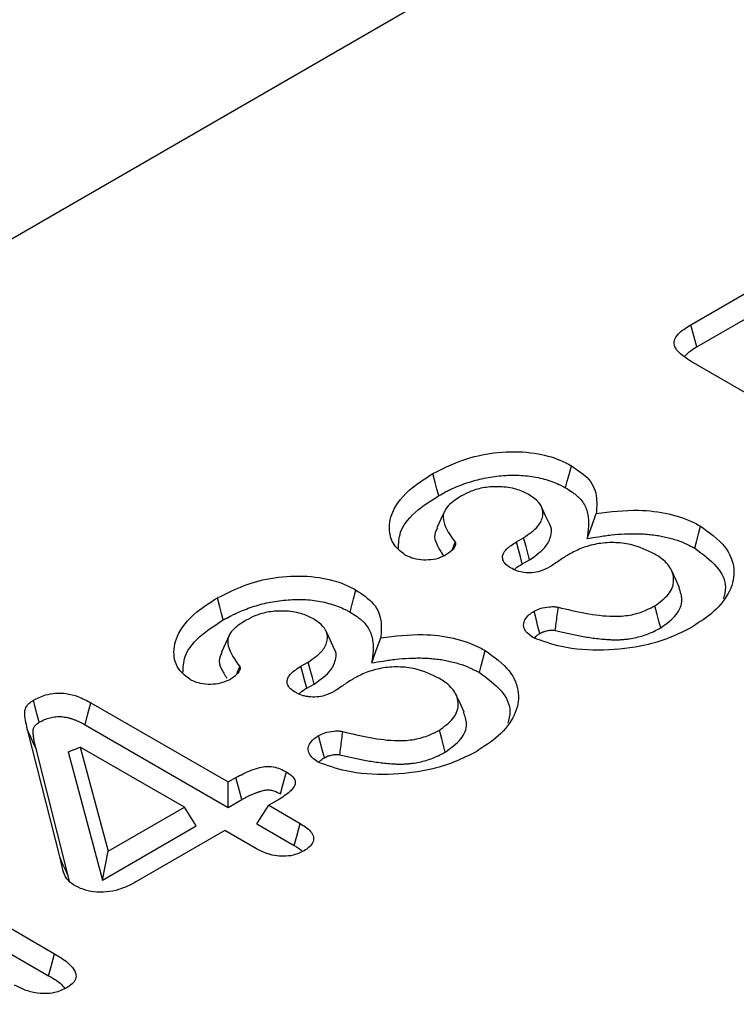
# Model space of a CAD drawing. Extents: x 93918 to 116369, y 889 to 8090.
# Drawn here: x 113617 to 113663, y 4523 to 4587 of the extents above; entities that cross this region are included whole.
import ezdxf

# ---------------------------------------------------------------- set-up
doc = ezdxf.new("R2010")
doc.units = 0
for name, color, linetype in [('BEMASS', 3, 'CONTINUOUS'), ('SCHRAFF', 6, 'CONTINUOUS'), ('SICHTBAR', 7, 'CONTINUOUS')]:
    doc.layers.add(name, color=color, linetype=linetype)

msp = doc.modelspace()

# ---------------------------------------------------------------- hatches: boundary and pattern name
at = {"layer": 'BEMASS'}
h = msp.add_hatch(dxfattribs=at)
h.set_pattern_fill('GRASS', color=256, scale=4, angle=45, style=0)
h.set_pattern_definition([(135, (109088.06, 1316.084), (-101.5999, 7e-15), [19.05, -124.634]), (90, (109088.06, 1316.08), (-101.6, 2e-14), [19.05, -82.55]), (180, (109088.06, 1316.08), (-2e-14, -101.6), [19.05, -82.55])])
h.paths.add_polyline_path([(110950.233, 5345.332), (110945.036, 5348.683), (112211.88, 6080.017), (114219.418, 4921.09), (113163.005, 4311.201), (112870.772, 4332.445), (112714.915, 4362.436), (112679.772, 4344.036)])
at = {"layer": 'SCHRAFF'}
h = msp.add_hatch(dxfattribs=at)
h.set_pattern_fill('AR-CONC', color=256, scale=0.5, angle=45, style=0)
h.set_pattern_definition([(95, (110404.41, -1238.335), (70.0473, 58.7767), [9.525, -104.775]), (40, (110404.41, -1238.335), (-80.0089, 55.0885), [7.62, -83.82]), (145.451, (110410.25, -1233.44), (-9.9611, 113.8651), [8.095, -89.045]), (91.1842, (110386.45, -1220.37), (110.7051, 80.9767), [14.2875, -157.1625]), (141.6356, (110395.67, -1213.63), (-3.543, 171.4132), [12.1425, -133.5675]), (36.184, (110386.45, -1220.37), (-3.5428, 171.4132), [11.43, -125.73]), (66, (110399.92, -1215.884), (89.7603, 17.44763), [9.525, -104.775]), (11, (110399.92, -1215.88), (-43.27, 86.9706), [7.62, -83.82]), (116.4514, (110407.4, -1214.43), (46.49, 104.4182), [8.095, -89.045]), (82.5, (110404.41, -1238.335), (-28.80273, 30.98671), [0, -82.804, 0, -85.09, 0, -84.1375]), (52.5, (110404.41, -1238.335), (-11.79486, 59.0435), [0, -48.514, 0, -80.899, 0, -32.0675]), (12.5, (110384.383, -1258.36), (49.96393, 45.9131), [0, -31.75, 0, -99.06, 0, -131.445]), (2.5, (110375.403, -1267.34), (43.38195, 61.3612), [0, -41.275, 0, -65.786, 0, -93.345])])
h.paths.add_polyline_path([(112818.221, 3213.486), (112818.221, 3113.486), (116116.062, 5005.976), (116116.062, 5105.976)])
edge = h.paths.add_edge_path()
edge.add_line((112816.995, 3242.781), (112818.221, 3213.486))
h = msp.add_hatch(dxfattribs=at)
h.set_pattern_fill('ANSI31', color=256, scale=10, angle=15, style=0)
h.set_pattern_definition([(60, (110404.41, 761.665), (-27.4963, 15.875), [])])
edge = h.paths.add_edge_path()
edge.add_line((113085.076, 4068.343), (113085.076, 3976.28))
edge.add_line((113085.076, 3976.28), (113180.322, 4031.264))
edge.add_line((113180.322, 4031.264), (113305.874, 4053.75))
edge.add_line((113305.874, 4053.75), (113950.949, 4426.144))
edge.add_line((113950.949, 4426.144), (113950.949, 4576.126))
edge.add_line((113950.949, 4576.126), (113111.052, 4091.263))
edge.add_line((113111.052, 4091.263), (113088.908, 4075.521))
edge.add_arc((113094.602, 4067.869), 9.538, 126.65769, 177.15597)

# ---------------------------------------------------------------- linework, layer by layer
at = {"layer": 'SICHTBAR'}
for p, q in [((113786.433, 4671.099), (113163.005, 4311.201)), ((113659.721, 4567.208), (113665.106, 4570.316)), ((113660.105, 4565.793), (113665.482, 4568.897)), ((113672.276, 4557.601), (113659.748, 4564.834)), ((113648.498, 4553.231), (113648.965, 4553.501)), ((113644.379, 4552.746), (113644.565, 4553.21)), ((113648.88, 4551.815), (113649.351, 4552.087)), ((113634.644, 4545.234), (113635.111, 4545.503)), ((113630.525, 4544.749), (113630.711, 4545.212)), ((113635.026, 4543.817), (113635.497, 4544.089)), ((113621.132, 4542.889), (113629.97, 4537.787)), ((113620.759, 4541.467), (113629.97, 4536.15)), ((113619.15, 4532.903), (113617.077, 4541.082)), ((113619.68, 4531.746), (113617.606, 4539.926)), ((113619.666, 4539.723), (113620.445, 4540.036)), ((113619.666, 4539.723), (113621.881, 4531.48)), ((113620.445, 4540.036), (113622.248, 4533.329)), ((113627.156, 4536.162), (113620.445, 4540.036)), ((113629.97, 4537.787), (113630.46, 4538.07)), ((113629.97, 4536.15), (113629.97, 4537.787)), ((113629.97, 4536.15), (113630.834, 4536.649)), ((113633.264, 4536.689), (113632.568, 4536.287)), ((113622.248, 4533.329), (113627.156, 4536.162)), ((113627.912, 4534.962), (113627.156, 4536.162)), ((113631.811, 4535.087), (113632.568, 4536.287)), ((113632.568, 4536.287), (113634.594, 4535.117)), ((113621.881, 4531.48), (113627.912, 4534.962)), ((113629.754, 4534.662), (113624.024, 4531.355)), ((113631.78, 4533.493), (113629.754, 4534.662)), ((113631.811, 4535.087), (113634.21, 4533.702)), ((113605.749, 4534.274), (113618.802, 4526.739)), ((113621.881, 4531.48), (113622.248, 4533.329)), ((113605.378, 4532.852), (113618.419, 4525.323)), ((113619.763, 4531.394), (113619.68, 4531.746))]:
    msp.add_line(p, q, dxfattribs=at)
at = {"layer": 'SICHTBAR', "flags": 128}
for points in [[(113660.105, 4565.793), (113659.913, 4566.5), (113659.721, 4567.208)], [(113651.657, 4556.714), (113651.771, 4557.14), (113651.885, 4557.565), (113652.036, 4558.132)], [(113643.502, 4556.208), (113643.389, 4556.634), (113643.275, 4557.06), (113643.124, 4557.627)], [(113650.639, 4554.359), (113650.38, 4554.92), (113650.122, 4555.482)], [(113643.896, 4555.242), (113643.64, 4554.686), (113643.383, 4554.131)], [(113653.053, 4553.45), (113653.345, 4554.255), (113653.636, 4555.061)], [(113659.97, 4552.822), (113660.083, 4553.247), (113660.196, 4553.673), (113660.347, 4554.241)], [(113649.351, 4552.087), (113649.235, 4552.512), (113649.119, 4552.936), (113648.965, 4553.501)], [(113648.88, 4551.815), (113648.756, 4552.275), (113648.627, 4552.753), (113648.498, 4553.231)], [(113658.985, 4550.286), (113658.727, 4550.847), (113658.468, 4551.408)], [(113637.803, 4548.717), (113637.917, 4549.142), (113638.031, 4549.568), (113638.182, 4550.135)], [(113629.648, 4548.211), (113629.535, 4548.636), (113629.421, 4549.062), (113629.27, 4549.629)], [(113657.779, 4547.705), (113657.664, 4548.13), (113657.55, 4548.555), (113657.397, 4549.121)], [(113650.006, 4547.345), (113649.888, 4547.795), (113649.762, 4548.281), (113649.635, 4548.768)], [(113630.042, 4547.244), (113629.786, 4546.689), (113629.529, 4546.133)], [(113636.785, 4546.361), (113636.526, 4546.923), (113636.268, 4547.484)], [(113639.199, 4545.452), (113639.491, 4546.258), (113639.782, 4547.063)], [(113646.116, 4544.824), (113646.229, 4545.25), (113646.342, 4545.675), (113646.493, 4546.243)], [(113635.026, 4543.817), (113634.902, 4544.277), (113634.773, 4544.756), (113634.644, 4545.234)], [(113635.497, 4544.089), (113635.381, 4544.514), (113635.265, 4544.938), (113635.111, 4545.503)], [(113645.131, 4542.288), (113644.873, 4542.849), (113644.614, 4543.41)], [(113617.818, 4541.631), (113617.626, 4542.339), (113617.435, 4543.047)], [(113620.759, 4541.467), (113620.946, 4542.178), (113621.132, 4542.889)], [(113617.606, 4539.926), (113617.447, 4540.273), (113617.288, 4540.62), (113617.077, 4541.082)], [(113643.925, 4539.707), (113643.81, 4540.132), (113643.696, 4540.557), (113643.543, 4541.123)], [(113636.152, 4539.347), (113636.034, 4539.797), (113635.908, 4540.284), (113635.781, 4540.77)], [(113633.333, 4537.016), (113633.487, 4537.594), (113633.711, 4538.435)], [(113630.834, 4536.649), (113630.682, 4537.227), (113630.46, 4538.07)], [(113634.21, 4533.702), (113634.37, 4534.294), (113634.594, 4535.117)], [(113619.68, 4531.746), (113619.521, 4532.093), (113619.362, 4532.441), (113619.15, 4532.903)], [(113618.419, 4525.323), (113618.579, 4525.914), (113618.802, 4526.739)]]:
    msp.add_lwpolyline(points, dxfattribs=at)
at = {"layer": 'SICHTBAR'}
for points, knots in [([(113659.748, 4564.834), (113659.42, 4565.044), (113658.936, 4565.354), (113658.615, 4565.88), (113658.659, 4566.314), (113659.039, 4566.778), (113659.473, 4567.051), (113659.721, 4567.208)], [0, 0, 0, 0, 0.3061523, 0.450655, 0.5965529, 0.7689965, 1, 1, 1, 1]), ([(113659.318, 4565.164), (113659.444, 4565.299), (113659.659, 4565.529), (113659.974, 4565.715), (113660.105, 4565.793)], [0, 0, 0, 0, 0.585768, 1, 1, 1, 1]), ([(113643.124, 4557.627), (113643.897, 4558.011), (113645.203, 4558.662), (113647.559, 4559.078), (113649.603, 4559.024), (113651.115, 4558.615), (113651.798, 4558.257), (113652.036, 4558.132)], [0, 0, 0, 0, 0.302985, 0.512393, 0.723066, 0.903688, 1, 1, 1, 1]), ([(113652.036, 4558.132), (113652.454, 4557.853), (113653.347, 4557.256), (113653.715, 4556.126), (113653.66, 4555.388), (113653.636, 4555.061)], [0, 0, 0, 0, 0.329415, 0.702985, 1, 1, 1, 1]), ([(113641.352, 4552.39), (113641.115, 4552.572), (113640.568, 4552.995), (113640.245, 4553.975), (113640.452, 4555.296), (113641.525, 4556.613), (113642.657, 4557.331), (113643.124, 4557.627)], [0, 0, 0, 0, 0.116399, 0.269853, 0.499766, 0.793844, 1, 1, 1, 1]), ([(113643.502, 4556.208), (113643.65, 4556.292), (113643.794, 4556.372), (113644.01, 4556.485), (113644.083, 4556.522), (113644.232, 4556.594), (113644.309, 4556.629), (113644.543, 4556.734), (113644.705, 4556.802), (113645.03, 4556.93), (113645.194, 4556.989), (113645.701, 4557.156), (113646.057, 4557.254), (113646.597, 4557.368), (113646.777, 4557.4), (113647.148, 4557.454), (113647.339, 4557.476), (113647.908, 4557.526), (113648.284, 4557.537), (113648.848, 4557.514), (113649.037, 4557.5), (113649.404, 4557.46), (113649.582, 4557.433), (113649.935, 4557.365), (113650.11, 4557.325), (113650.449, 4557.232), (113650.614, 4557.179), (113650.937, 4557.063), (113651.092, 4557.001), (113651.305, 4556.902), (113651.375, 4556.866), (113651.515, 4556.792), (113651.585, 4556.754), (113651.657, 4556.714)], [0.000734, 0.000734, 0.000734, 0.000734, 0.0625, 0.0625, 0.09375, 0.09375, 0.125, 0.125, 0.1875, 0.1875, 0.25, 0.25, 0.375, 0.375, 0.4375, 0.4375, 0.5, 0.5, 0.625, 0.625, 0.6875, 0.6875, 0.75, 0.75, 0.8125, 0.8125, 0.875, 0.875, 0.9375, 0.9375, 0.96875, 0.96875, 0.9985433, 0.9985433, 0.9985433, 0.9985433]), ([(113649.256, 4556.301), (113649.013, 4556.419), (113648.483, 4556.677), (113647.459, 4556.813), (113646.439, 4556.756), (113645.598, 4556.525), (113645.166, 4556.296), (113644.967, 4556.191)], [0, 0, 0, 0, 0.197289, 0.429542, 0.633941, 0.831669, 1, 1, 1, 1]), ([(113651.657, 4556.714), (113651.818, 4556.616), (113651.971, 4556.522), (113652.17, 4556.38), (113652.234, 4556.331), (113652.358, 4556.229), (113652.417, 4556.176), (113652.587, 4556.014), (113652.687, 4555.905), (113652.842, 4555.685), (113652.905, 4555.567), (113653.006, 4555.321), (113653.044, 4555.195), (113653.102, 4554.939), (113653.121, 4554.808), (113653.138, 4554.611), (113653.142, 4554.546), (113653.144, 4554.415), (113653.143, 4554.351), (113653.134, 4554.154), (113653.118, 4554.02), (113653.102, 4553.881), (113653.086, 4553.737), (113653.07, 4553.594), (113653.053, 4553.45)], [0.002532, 0.002532, 0.002532, 0.002532, 0.125, 0.125, 0.1875, 0.1875, 0.25, 0.25, 0.375, 0.375, 0.5, 0.5, 0.625, 0.625, 0.75, 0.75, 0.8125, 0.8125, 0.875, 0.875, 1, 1, 1, 1.130005, 1.130005, 1.130005, 1.130005]), ([(113640.912, 4552.78), (113640.923, 4553.14), (113640.948, 4554.038), (113641.977, 4555.233), (113643.049, 4555.919), (113643.502, 4556.208)], [0, 0, 0, 0, 0.279066, 0.695172, 1, 1, 1, 1]), ([(113644.967, 4556.191), (113644.655, 4555.993), (113644.137, 4555.664), (113643.762, 4555.071), (113643.817, 4554.242), (113644.25, 4553.644), (113644.565, 4553.21)], [0, 0, 0, 0, 0.246101, 0.407087, 0.569197, 1, 1, 1, 1]), ([(113648.965, 4553.501), (113649.307, 4553.736), (113649.906, 4554.148), (113650.232, 4554.847), (113650.2, 4555.432), (113649.845, 4555.921), (113649.449, 4556.176), (113649.256, 4556.301)], [0, 0, 0, 0, 0.289775, 0.507239, 0.674046, 0.84108, 1, 1, 1, 1]), ([(113653.636, 4555.061), (113654.54, 4555.173), (113656.097, 4555.365), (113658.341, 4555.094), (113659.629, 4554.632), (113660.228, 4554.306), (113660.347, 4554.241)], [0, 0, 0, 0, 0.380837, 0.656407, 0.931957, 1, 1, 1, 1]), ([(113643.419, 4554.126), (113643.346, 4553.987), (113643.168, 4553.646), (113643.363, 4553.021), (113643.65, 4552.581), (113643.809, 4552.336)], [0, 0, 0, 0, 0.233058, 0.573207, 1, 1, 1, 1]), ([(113649.351, 4552.087), (113649.762, 4552.375), (113650.46, 4552.863), (113650.757, 4553.678), (113650.787, 4554.165), (113650.639, 4554.356), (113650.637, 4554.359)], [0, 0, 0, 0, 0.4407594, 0.7481079, 0.9961831, 1, 1, 1, 1]), ([(113660.347, 4554.241), (113660.921, 4553.828), (113662.038, 4553.023), (113662.612, 4551.518), (113662.325, 4550.053), (113661.332, 4548.749), (113660.261, 4548.059), (113659.758, 4547.735)], [0, 0, 0, 0, 0.216907, 0.422164, 0.617836, 0.820511, 1, 1, 1, 1]), ([(113653.053, 4553.45), (113653.294, 4553.487), (113653.535, 4553.525), (113653.776, 4553.563), (113653.922, 4553.586), (113654.064, 4553.608), (113654.342, 4553.648), (113654.477, 4553.666), (113654.89, 4553.712), (113655.173, 4553.734), (113655.593, 4553.754), (113655.733, 4553.759), (113656.013, 4553.763), (113656.154, 4553.762), (113656.432, 4553.757), (113656.569, 4553.751), (113656.837, 4553.734), (113656.972, 4553.721), (113657.179, 4553.699), (113657.249, 4553.691), (113657.386, 4553.674), (113657.453, 4553.665), (113657.652, 4553.636), (113657.776, 4553.614), (113658.029, 4553.562), (113658.157, 4553.532), (113658.41, 4553.466), (113658.534, 4553.431), (113658.896, 4553.319), (113659.125, 4553.235), (113659.45, 4553.091), (113659.554, 4553.041), (113659.761, 4552.935), (113659.864, 4552.879), (113659.97, 4552.822)], [-0.103661, -0.103661, -0.103661, -0.103661, 0, 0, 0, 0.0625, 0.0625, 0.125, 0.125, 0.25, 0.25, 0.3125, 0.3125, 0.375, 0.375, 0.4375, 0.4375, 0.5, 0.5, 0.53125, 0.53125, 0.5625, 0.5625, 0.625, 0.625, 0.6875, 0.6875, 0.75, 0.75, 0.875, 0.875, 0.9375, 0.9375, 0.998035, 0.998035, 0.998035, 0.998035]), ([(113644.565, 4553.21), (113644.571, 4553.193), (113644.579, 4553.169), (113644.587, 4553.135), (113644.59, 4553.101), (113644.58, 4553.008), (113644.477, 4552.792), (113644.213, 4552.552), (113643.963, 4552.398), (113643.875, 4552.343)], [0, 0, 0, 0, 0.051094, 0.07665, 0.102211, 0.153426, 0.359743, 0.772996, 1, 1, 1, 1]), ([(113648.12, 4551.564), (113647.978, 4551.661), (113647.723, 4551.834), (113647.592, 4552.157), (113647.627, 4552.47), (113647.911, 4552.852), (113648.269, 4553.084), (113648.498, 4553.231)], [0, 0, 0, 0, 0.1977398, 0.3548758, 0.5112308, 0.6880071, 1, 1, 1, 1]), ([(113657.407, 4552.439), (113656.914, 4552.681), (113656.136, 4553.062), (113654.759, 4553.222), (113653.656, 4553.133), (113652.673, 4552.849), (113652.143, 4552.572), (113651.884, 4552.437)], [0, 0, 0, 0, 0.305389, 0.481148, 0.656925, 0.832549, 1, 1, 1, 1]), ([(113643.875, 4552.343), (113643.694, 4552.263), (113643.343, 4552.106), (113642.68, 4552.046), (113642.05, 4552.093), (113641.619, 4552.248), (113641.413, 4552.357), (113641.352, 4552.39)], [0, 0, 0, 0, 0.241125, 0.468784, 0.699093, 0.910257, 1, 1, 1, 1]), ([(113651.884, 4552.437), (113651.776, 4552.371), (113651.561, 4552.24), (113651.164, 4551.961), (113650.857, 4551.757), (113650.653, 4551.62)], [0, 0, 0, 0, 0.250229, 0.50048, 1, 1, 1, 1]), ([(113657.397, 4549.121), (113657.725, 4549.358), (113658.373, 4549.826), (113658.693, 4550.691), (113658.499, 4551.52), (113657.967, 4552.093), (113657.527, 4552.365), (113657.407, 4552.439)], [0, 0, 0, 0, 0.244387, 0.483419, 0.697036, 0.917232, 1, 1, 1, 1]), ([(113659.97, 4552.822), (113660.487, 4552.446), (113661.5, 4551.709), (113662.055, 4550.511), (113661.871, 4549.81), (113661.806, 4549.564)], [0, 0, 0, 0, 0.403491, 0.790473, 1, 1, 1, 1]), ([(113650.653, 4551.62), (113650.453, 4551.519), (113650.121, 4551.349), (113649.523, 4551.235), (113648.998, 4551.248), (113648.506, 4551.361), (113648.251, 4551.495), (113648.12, 4551.564)], [0, 0, 0, 0, 0.275923, 0.45871, 0.642319, 0.815196, 1, 1, 1, 1]), ([(113648.38, 4551.443), (113648.4, 4551.468), (113648.518, 4551.61), (113648.716, 4551.722), (113648.88, 4551.815)], [0, 0, 0, 0, 0.173038, 1, 1, 1, 1]), ([(113629.27, 4549.629), (113630.043, 4550.014), (113631.349, 4550.664), (113633.705, 4551.08), (113635.749, 4551.026), (113637.261, 4550.618), (113637.945, 4550.259), (113638.182, 4550.135)], [0, 0, 0, 0, 0.302985, 0.512393, 0.723066, 0.903688, 1, 1, 1, 1]), ([(113638.182, 4550.135), (113638.601, 4549.855), (113639.493, 4549.259), (113639.861, 4548.128), (113639.806, 4547.39), (113639.782, 4547.063)], [0, 0, 0, 0, 0.329414, 0.702985, 1, 1, 1, 1]), ([(113657.779, 4547.705), (113658.148, 4547.974), (113658.873, 4548.504), (113659.257, 4549.451), (113659.049, 4550.029), (113658.958, 4550.284)], [0, 0, 0, 0, 0.367423, 0.722001, 1, 1, 1, 1]), ([(113627.498, 4544.392), (113627.261, 4544.575), (113626.714, 4544.998), (113626.391, 4545.977), (113626.598, 4547.298), (113627.671, 4548.615), (113628.803, 4549.333), (113629.27, 4549.629)], [0, 0, 0, 0, 0.116399, 0.269853, 0.499766, 0.793844, 1, 1, 1, 1]), ([(113629.648, 4548.211), (113629.796, 4548.294), (113629.94, 4548.374), (113630.156, 4548.488), (113630.229, 4548.524), (113630.378, 4548.596), (113630.455, 4548.632), (113630.689, 4548.736), (113630.851, 4548.804), (113631.176, 4548.932), (113631.34, 4548.992), (113631.847, 4549.159), (113632.203, 4549.256), (113632.743, 4549.37), (113632.923, 4549.402), (113633.294, 4549.456), (113633.485, 4549.478), (113634.054, 4549.528), (113634.43, 4549.539), (113634.994, 4549.516), (113635.183, 4549.502), (113635.55, 4549.462), (113635.728, 4549.435), (113636.081, 4549.368), (113636.256, 4549.327), (113636.595, 4549.234), (113636.76, 4549.182), (113637.083, 4549.066), (113637.238, 4549.003), (113637.451, 4548.904), (113637.521, 4548.869), (113637.661, 4548.795), (113637.731, 4548.756), (113637.803, 4548.717)], [0.000734, 0.000734, 0.000734, 0.000734, 0.0625, 0.0625, 0.09375, 0.09375, 0.125, 0.125, 0.1875, 0.1875, 0.25, 0.25, 0.375, 0.375, 0.4375, 0.4375, 0.5, 0.5, 0.625, 0.625, 0.6875, 0.6875, 0.75, 0.75, 0.8125, 0.8125, 0.875, 0.875, 0.9375, 0.9375, 0.96875, 0.96875, 0.9985433, 0.9985433, 0.9985433, 0.9985433]), ([(113649.635, 4548.768), (113649.762, 4548.83), (113650.05, 4548.97), (113650.48, 4549.051), (113650.783, 4549.069), (113650.909, 4549.068), (113651.037, 4549.06), (113651.129, 4549.042), (113651.191, 4549.029)], [0, 0, 0, 0, 0.2919595, 0.6626109, 0.773869, 0.8294199, 0.8850032, 1, 1, 1, 1]), ([(113651.191, 4549.029), (113651.769, 4548.893), (113652.907, 4548.624), (113654.475, 4548.405), (113655.809, 4548.49), (113656.714, 4548.761), (113657.187, 4549.01), (113657.397, 4549.121)], [0, 0, 0, 0, 0.280995, 0.552447, 0.712606, 0.872511, 1, 1, 1, 1]), ([(113635.402, 4548.303), (113635.159, 4548.421), (113634.629, 4548.679), (113633.605, 4548.815), (113632.585, 4548.758), (113631.744, 4548.527), (113631.312, 4548.299), (113631.113, 4548.194)], [0, 0, 0, 0, 0.19729, 0.429542, 0.633941, 0.831665, 1, 1, 1, 1]), ([(113637.803, 4548.717), (113637.964, 4548.618), (113638.117, 4548.524), (113638.316, 4548.382), (113638.38, 4548.333), (113638.504, 4548.231), (113638.563, 4548.179), (113638.733, 4548.017), (113638.833, 4547.907), (113638.988, 4547.688), (113639.051, 4547.569), (113639.152, 4547.323), (113639.191, 4547.197), (113639.248, 4546.941), (113639.267, 4546.81), (113639.284, 4546.614), (113639.288, 4546.548), (113639.29, 4546.418), (113639.289, 4546.353), (113639.28, 4546.157), (113639.264, 4546.022), (113639.248, 4545.884), (113639.232, 4545.74), (113639.216, 4545.596), (113639.199, 4545.452)], [0.002532, 0.002532, 0.002532, 0.002532, 0.125, 0.125, 0.1875, 0.1875, 0.25, 0.25, 0.375, 0.375, 0.5, 0.5, 0.625, 0.625, 0.75, 0.75, 0.8125, 0.8125, 0.875, 0.875, 1, 1, 1, 1.130005, 1.130005, 1.130005, 1.130005]), ([(113649.598, 4547.063), (113649.402, 4547.201), (113649.068, 4547.435), (113648.93, 4547.862), (113649.021, 4548.23), (113649.275, 4548.542), (113649.527, 4548.7), (113649.635, 4548.768)], [0, 0, 0, 0, 0.275845, 0.469395, 0.66242, 0.855574, 1, 1, 1, 1]), ([(113650.997, 4547.542), (113651.017, 4547.699), (113651.06, 4548.025), (113651.124, 4548.521), (113651.169, 4548.86), (113651.191, 4549.029)], [0, 0, 0, 0, 0.316449, 0.658225, 1, 1, 1, 1]), ([(113627.058, 4544.782), (113627.069, 4545.142), (113627.094, 4546.04), (113628.123, 4547.236), (113629.195, 4547.921), (113629.648, 4548.211)], [0, 0, 0, 0, 0.279067, 0.69517, 1, 1, 1, 1]), ([(113631.113, 4548.194), (113630.801, 4547.995), (113630.284, 4547.666), (113629.908, 4547.073), (113629.963, 4546.244), (113630.396, 4545.646), (113630.711, 4545.212)], [0, 0, 0, 0, 0.246101, 0.407087, 0.569197, 1, 1, 1, 1]), ([(113635.111, 4545.503), (113635.453, 4545.738), (113636.052, 4546.15), (113636.378, 4546.85), (113636.346, 4547.435), (113635.991, 4547.923), (113635.595, 4548.179), (113635.402, 4548.303)], [0, 0, 0, 0, 0.289775, 0.507241, 0.674045, 0.84108, 1, 1, 1, 1]), ([(113639.782, 4547.063), (113640.686, 4547.175), (113642.243, 4547.367), (113644.487, 4547.097), (113645.775, 4546.635), (113646.374, 4546.308), (113646.493, 4546.243)], [0, 0, 0, 0, 0.380837, 0.6564081, 0.9319569, 1, 1, 1, 1]), ([(113659.758, 4547.735), (113659.306, 4547.504), (113658.404, 4547.043), (113656.519, 4546.467), (113654.119, 4546.185), (113651.542, 4546.351), (113650.182, 4546.849), (113649.598, 4547.063)], [0, 0, 0, 0, 0.162534, 0.324294, 0.569307, 0.814862, 1, 1, 1, 1]), ([(113649.663, 4547.042), (113649.712, 4547.108), (113649.795, 4547.222), (113649.944, 4547.309), (113650.006, 4547.345)], [0, 0, 0, 0, 0.584388, 1, 1, 1, 1]), ([(113650.006, 4547.345), (113650.104, 4547.394), (113650.186, 4547.433), (113650.274, 4547.464), (113650.292, 4547.47), (113650.332, 4547.483), (113650.353, 4547.488), (113650.419, 4547.506), (113650.468, 4547.516), (113650.546, 4547.53), (113650.573, 4547.535), (113650.624, 4547.543), (113650.649, 4547.546), (113650.718, 4547.555), (113650.76, 4547.558), (113650.824, 4547.56), (113650.846, 4547.56), (113650.882, 4547.559), (113650.896, 4547.559), (113650.91, 4547.557), (113650.913, 4547.557), (113650.921, 4547.556), (113650.928, 4547.555), (113650.95, 4547.551), (113650.971, 4547.547), (113650.997, 4547.542)], [0.0165207, 0.0165207, 0.0165207, 0.0165207, 0.25, 0.25, 0.3125, 0.3125, 0.375, 0.375, 0.5, 0.5, 0.5625, 0.5625, 0.625, 0.625, 0.75, 0.75, 0.8125, 0.8125, 0.875, 0.875, 0.90625, 0.90625, 0.9375, 0.9375, 0.9900904, 0.9900904, 0.9900904, 0.9900904]), ([(113650.997, 4547.542), (113651.249, 4547.48), (113651.504, 4547.417), (113652.035, 4547.296), (113652.31, 4547.238), (113652.866, 4547.135), (113653.147, 4547.089), (113653.723, 4547.01), (113654.017, 4546.978), (113654.397, 4546.952), (113654.474, 4546.948), (113654.629, 4546.942), (113654.706, 4546.939), (113654.865, 4546.937), (113654.946, 4546.936), (113655.113, 4546.94), (113655.199, 4546.944), (113655.365, 4546.956), (113655.446, 4546.963), (113655.603, 4546.98), (113655.681, 4546.99), (113655.918, 4547.024), (113656.077, 4547.054), (113656.379, 4547.125), (113656.524, 4547.165), (113656.807, 4547.256), (113656.94, 4547.306), (113657.191, 4547.406), (113657.316, 4547.461), (113657.563, 4547.583), (113657.671, 4547.644), (113657.771, 4547.7), (113657.773, 4547.702), (113657.776, 4547.703), (113657.779, 4547.705)], [0.0025137, 0.0025137, 0.0025137, 0.0025137, 0.125, 0.125, 0.25, 0.25, 0.375, 0.375, 0.5, 0.5, 0.53125, 0.53125, 0.5625, 0.5625, 0.59375, 0.59375, 0.625, 0.625, 0.65625, 0.65625, 0.6875, 0.6875, 0.75, 0.75, 0.8125, 0.8125, 0.875, 0.875, 0.9375, 0.9375, 1, 1, 1, 1.0017064, 1.0017064, 1.0017064, 1.0017064]), ([(113629.565, 4546.128), (113629.492, 4545.989), (113629.315, 4545.648), (113629.491, 4545.072), (113629.746, 4544.676), (113629.874, 4544.476)], [0, 0, 0, 0, 0.252986, 0.622218, 1, 1, 1, 1]), ([(113635.497, 4544.089), (113635.908, 4544.377), (113636.606, 4544.865), (113636.903, 4545.68), (113636.933, 4546.167), (113636.785, 4546.358), (113636.783, 4546.361)], [0, 0, 0, 0, 0.4407594, 0.7481079, 0.9961831, 1, 1, 1, 1]), ([(113646.493, 4546.243), (113647.067, 4545.83), (113648.184, 4545.025), (113648.758, 4543.52), (113648.471, 4542.055), (113647.478, 4540.751), (113646.407, 4540.061), (113645.904, 4539.737)], [0, 0, 0, 0, 0.2169077, 0.4221643, 0.6178362, 0.8205111, 1, 1, 1, 1]), ([(113634.266, 4543.566), (113634.124, 4543.663), (113633.869, 4543.836), (113633.738, 4544.16), (113633.773, 4544.473), (113634.057, 4544.854), (113634.415, 4545.086), (113634.644, 4545.234)], [0, 0, 0, 0, 0.19774, 0.354879, 0.51123, 0.688007, 1, 1, 1, 1]), ([(113639.199, 4545.452), (113639.44, 4545.49), (113639.681, 4545.528), (113639.922, 4545.565), (113640.068, 4545.588), (113640.21, 4545.61), (113640.488, 4545.651), (113640.623, 4545.668), (113641.036, 4545.714), (113641.319, 4545.736), (113641.739, 4545.757), (113641.879, 4545.761), (113642.159, 4545.765), (113642.3, 4545.765), (113642.578, 4545.759), (113642.715, 4545.753), (113642.983, 4545.736), (113643.118, 4545.724), (113643.325, 4545.701), (113643.395, 4545.693), (113643.532, 4545.676), (113643.599, 4545.667), (113643.798, 4545.638), (113643.922, 4545.616), (113644.175, 4545.564), (113644.303, 4545.534), (113644.556, 4545.469), (113644.68, 4545.434), (113645.042, 4545.322), (113645.271, 4545.237), (113645.596, 4545.093), (113645.7, 4545.043), (113645.907, 4544.937), (113646.01, 4544.881), (113646.116, 4544.824)], [-0.103661, -0.103661, -0.103661, -0.103661, 0, 0, 0, 0.0625, 0.0625, 0.125, 0.125, 0.25, 0.25, 0.3125, 0.3125, 0.375, 0.375, 0.4375, 0.4375, 0.5, 0.5, 0.53125, 0.53125, 0.5625, 0.5625, 0.625, 0.625, 0.6875, 0.6875, 0.75, 0.75, 0.875, 0.875, 0.9375, 0.9375, 0.998035, 0.998035, 0.998035, 0.998035]), ([(113630.711, 4545.212), (113630.717, 4545.196), (113630.725, 4545.171), (113630.733, 4545.137), (113630.736, 4545.104), (113630.726, 4545.01), (113630.623, 4544.794), (113630.359, 4544.554), (113630.109, 4544.4), (113630.021, 4544.345)], [0, 0, 0, 0, 0.051094, 0.07665, 0.102211, 0.153426, 0.359743, 0.772996, 1, 1, 1, 1]), ([(113643.553, 4544.441), (113643.06, 4544.683), (113642.282, 4545.064), (113640.905, 4545.224), (113639.802, 4545.135), (113638.819, 4544.851), (113638.289, 4544.574), (113638.03, 4544.439)], [0, 0, 0, 0, 0.305389, 0.481148, 0.656926, 0.832549, 1, 1, 1, 1]), ([(113646.116, 4544.824), (113646.633, 4544.448), (113647.646, 4543.712), (113648.201, 4542.513), (113648.017, 4541.812), (113647.952, 4541.566)], [0, 0, 0, 0, 0.403491, 0.790473, 1, 1, 1, 1]), ([(113630.021, 4544.345), (113629.84, 4544.265), (113629.489, 4544.108), (113628.826, 4544.048), (113628.196, 4544.095), (113627.765, 4544.25), (113627.559, 4544.359), (113627.498, 4544.392)], [0, 0, 0, 0, 0.241125, 0.468785, 0.699094, 0.910256, 1, 1, 1, 1]), ([(113638.03, 4544.439), (113637.922, 4544.373), (113637.707, 4544.242), (113637.31, 4543.964), (113637.003, 4543.759), (113636.799, 4543.623)], [0, 0, 0, 0, 0.2502195, 0.5004802, 1, 1, 1, 1]), ([(113643.543, 4541.123), (113643.871, 4541.36), (113644.519, 4541.828), (113644.839, 4542.693), (113644.645, 4543.522), (113644.113, 4544.096), (113643.674, 4544.367), (113643.553, 4544.441)], [0, 0, 0, 0, 0.244387, 0.483421, 0.697036, 0.917232, 1, 1, 1, 1]), ([(113617.435, 4543.047), (113617.684, 4543.173), (113618.103, 4543.385), (113618.862, 4543.519), (113619.597, 4543.492), (113620.393, 4543.277), (113620.865, 4543.029), (113621.132, 4542.889)], [0, 0, 0, 0, 0.232465, 0.390308, 0.548959, 0.744706, 1, 1, 1, 1]), ([(113636.799, 4543.623), (113636.599, 4543.521), (113636.266, 4543.352), (113635.67, 4543.238), (113635.228, 4543.248), (113634.942, 4543.299), (113634.679, 4543.367), (113634.466, 4543.458), (113634.306, 4543.544), (113634.266, 4543.566)], [0, 0, 0, 0, 0.27579, 0.45849, 0.64201, 0.727521, 0.770173, 0.942537, 1, 1, 1, 1]), ([(113634.526, 4543.446), (113634.547, 4543.47), (113634.664, 4543.613), (113634.862, 4543.725), (113635.026, 4543.817)], [0, 0, 0, 0, 0.172344, 1, 1, 1, 1]), ([(113617.077, 4541.082), (113617.035, 4541.262), (113616.95, 4541.62), (113616.87, 4542.121), (113616.902, 4542.567), (113617.154, 4542.866), (113617.361, 4542.999), (113617.435, 4543.047)], [0, 0, 0, 0, 0.264142, 0.528412, 0.737795, 0.907009, 1, 1, 1, 1]), ([(113643.925, 4539.707), (113644.294, 4539.977), (113645.019, 4540.506), (113645.403, 4541.453), (113645.195, 4542.032), (113645.104, 4542.286)], [0, 0, 0, 0, 0.367423, 0.722001, 1, 1, 1, 1]), ([(113617.606, 4539.926), (113617.565, 4540.096), (113617.525, 4540.261), (113617.478, 4540.508), (113617.464, 4540.59), (113617.448, 4540.713), (113617.443, 4540.754), (113617.434, 4540.836), (113617.429, 4540.878), (113617.423, 4540.959), (113617.42, 4540.998), (113617.419, 4541.071), (113617.421, 4541.105), (113617.429, 4541.171), (113617.436, 4541.202), (113617.455, 4541.263), (113617.468, 4541.292), (113617.515, 4541.378), (113617.559, 4541.434), (113617.624, 4541.494), (113617.638, 4541.505), (113617.667, 4541.529), (113617.684, 4541.541), (113617.735, 4541.577), (113617.774, 4541.603), (113617.818, 4541.631)], [0.0004984, 0.0004984, 0.0004984, 0.0004984, 0.25, 0.25, 0.375, 0.375, 0.4375, 0.4375, 0.5, 0.5, 0.5625, 0.5625, 0.625, 0.625, 0.6875, 0.6875, 0.75, 0.75, 0.875, 0.875, 0.90625, 0.90625, 0.9375, 0.9375, 0.9932981, 0.9932981, 0.9932981, 0.9932981]), ([(113617.818, 4541.631), (113617.94, 4541.697), (113618.051, 4541.755), (113618.212, 4541.825), (113618.268, 4541.846), (113618.385, 4541.886), (113618.446, 4541.904), (113618.633, 4541.951), (113618.76, 4541.974), (113618.948, 4541.991), (113619.011, 4541.995), (113619.136, 4541.996), (113619.197, 4541.994), (113619.322, 4541.984), (113619.385, 4541.977), (113619.512, 4541.957), (113619.575, 4541.945), (113619.703, 4541.914), (113619.768, 4541.897), (113619.899, 4541.857), (113619.965, 4541.836), (113620.093, 4541.79), (113620.156, 4541.765), (113620.277, 4541.714), (113620.336, 4541.687), (113620.513, 4541.601), (113620.633, 4541.536), (113620.759, 4541.467)], [0.005592, 0.005592, 0.005592, 0.005592, 0.125, 0.125, 0.1875, 0.1875, 0.25, 0.25, 0.375, 0.375, 0.4375, 0.4375, 0.5, 0.5, 0.5625, 0.5625, 0.625, 0.625, 0.6875, 0.6875, 0.75, 0.75, 0.8125, 0.8125, 0.875, 0.875, 0.9982615, 0.9982615, 0.9982615, 0.9982615]), ([(113635.781, 4540.77), (113635.908, 4540.832), (113636.196, 4540.973), (113636.626, 4541.054), (113636.929, 4541.072), (113637.055, 4541.07), (113637.183, 4541.063), (113637.275, 4541.044), (113637.337, 4541.032)], [0, 0, 0, 0, 0.291958, 0.6626075, 0.773865, 0.8294156, 0.8849986, 1, 1, 1, 1]), ([(113637.143, 4539.544), (113637.163, 4539.701), (113637.206, 4540.027), (113637.27, 4540.523), (113637.315, 4540.862), (113637.337, 4541.032)], [0, 0, 0, 0, 0.316448, 0.658223, 1, 1, 1, 1]), ([(113637.337, 4541.032), (113637.916, 4540.895), (113639.053, 4540.626), (113640.621, 4540.407), (113641.955, 4540.492), (113642.86, 4540.763), (113643.333, 4541.013), (113643.543, 4541.123)], [0, 0, 0, 0, 0.280994, 0.552448, 0.712606, 0.872511, 1, 1, 1, 1]), ([(113635.744, 4539.065), (113635.548, 4539.203), (113635.214, 4539.438), (113635.076, 4539.864), (113635.167, 4540.233), (113635.421, 4540.544), (113635.673, 4540.702), (113635.781, 4540.77)], [0, 0, 0, 0, 0.275845, 0.469395, 0.66242, 0.855574, 1, 1, 1, 1]), ([(113645.904, 4539.737), (113645.452, 4539.506), (113644.55, 4539.046), (113642.665, 4538.469), (113640.265, 4538.187), (113637.688, 4538.354), (113636.328, 4538.851), (113635.744, 4539.065)], [0, 0, 0, 0, 0.162533, 0.324294, 0.569307, 0.814862, 1, 1, 1, 1]), ([(113636.152, 4539.347), (113636.25, 4539.396), (113636.332, 4539.435), (113636.42, 4539.467), (113636.438, 4539.473), (113636.478, 4539.485), (113636.499, 4539.491), (113636.565, 4539.508), (113636.614, 4539.518), (113636.692, 4539.533), (113636.719, 4539.537), (113636.77, 4539.545), (113636.795, 4539.549), (113636.865, 4539.557), (113636.906, 4539.56), (113636.97, 4539.562), (113636.992, 4539.562), (113637.028, 4539.562), (113637.042, 4539.561), (113637.056, 4539.56), (113637.059, 4539.559), (113637.067, 4539.558), (113637.074, 4539.557), (113637.096, 4539.553), (113637.117, 4539.549), (113637.143, 4539.544)], [0.0165207, 0.0165207, 0.0165207, 0.0165207, 0.25, 0.25, 0.3125, 0.3125, 0.375, 0.375, 0.5, 0.5, 0.5625, 0.5625, 0.625, 0.625, 0.75, 0.75, 0.8125, 0.8125, 0.875, 0.875, 0.90625, 0.90625, 0.9375, 0.9375, 0.9900904, 0.9900904, 0.9900904, 0.9900904]), ([(113637.143, 4539.544), (113637.395, 4539.482), (113637.65, 4539.419), (113638.181, 4539.298), (113638.456, 4539.24), (113639.012, 4539.137), (113639.293, 4539.091), (113639.869, 4539.012), (113640.163, 4538.98), (113640.543, 4538.955), (113640.62, 4538.95), (113640.775, 4538.944), (113640.852, 4538.941), (113641.011, 4538.939), (113641.092, 4538.939), (113641.259, 4538.942), (113641.345, 4538.946), (113641.511, 4538.958), (113641.592, 4538.965), (113641.749, 4538.983), (113641.827, 4538.992), (113642.064, 4539.027), (113642.223, 4539.057), (113642.525, 4539.127), (113642.67, 4539.167), (113642.953, 4539.258), (113643.086, 4539.308), (113643.337, 4539.409), (113643.462, 4539.463), (113643.709, 4539.585), (113643.817, 4539.646), (113643.917, 4539.703), (113643.919, 4539.704), (113643.922, 4539.706), (113643.925, 4539.707)], [0.0025137, 0.0025137, 0.0025137, 0.0025137, 0.125, 0.125, 0.25, 0.25, 0.375, 0.375, 0.5, 0.5, 0.53125, 0.53125, 0.5625, 0.5625, 0.59375, 0.59375, 0.625, 0.625, 0.65625, 0.65625, 0.6875, 0.6875, 0.75, 0.75, 0.8125, 0.8125, 0.875, 0.875, 0.9375, 0.9375, 1, 1, 1, 1.0017064, 1.0017064, 1.0017064, 1.0017064]), ([(113635.81, 4539.045), (113635.858, 4539.111), (113635.941, 4539.224), (113636.09, 4539.311), (113636.152, 4539.347)], [0, 0, 0, 0, 0.584417, 1, 1, 1, 1]), ([(113630.46, 4538.07), (113630.775, 4538.237), (113631.246, 4538.487), (113631.929, 4538.713), (113632.418, 4538.801), (113632.888, 4538.77), (113633.329, 4538.637), (113633.582, 4538.503), (113633.711, 4538.435)], [0, 0, 0, 0, 0.334462, 0.501762, 0.615461, 0.730393, 0.863252, 1, 1, 1, 1]), ([(113633.711, 4538.435), (113633.864, 4538.335), (113634.124, 4538.167), (113634.291, 4537.859), (113634.266, 4537.549), (113633.96, 4537.127), (113633.539, 4536.862), (113633.264, 4536.689)], [0, 0, 0, 0, 0.196451, 0.33237, 0.468471, 0.652178, 1, 1, 1, 1]), ([(113630.834, 4536.649), (113631.063, 4536.774), (113631.278, 4536.891), (113631.556, 4537.013), (113631.612, 4537.036), (113631.727, 4537.081), (113631.786, 4537.102), (113631.877, 4537.134), (113631.908, 4537.144), (113631.97, 4537.164), (113632.002, 4537.175), (113632.094, 4537.203), (113632.151, 4537.219), (113632.259, 4537.246), (113632.31, 4537.256), (113632.406, 4537.271), (113632.451, 4537.276), (113632.511, 4537.278), (113632.53, 4537.278), (113632.57, 4537.277), (113632.591, 4537.276), (113632.656, 4537.27), (113632.702, 4537.263), (113632.795, 4537.244), (113632.842, 4537.232), (113632.937, 4537.202), (113632.984, 4537.184), (113633.124, 4537.125), (113633.222, 4537.075), (113633.333, 4537.016)], [0.001803, 0.001803, 0.001803, 0.001803, 0.25, 0.25, 0.3125, 0.3125, 0.375, 0.375, 0.40625, 0.40625, 0.4375, 0.4375, 0.5, 0.5, 0.5625, 0.5625, 0.625, 0.625, 0.65625, 0.65625, 0.6875, 0.6875, 0.75, 0.75, 0.8125, 0.8125, 0.875, 0.875, 0.9939609, 0.9939609, 0.9939609, 0.9939609]), ([(113634.594, 4535.117), (113634.844, 4534.958), (113635.233, 4534.71), (113635.479, 4534.272), (113635.452, 4533.917), (113635.221, 4533.598), (113634.967, 4533.432), (113634.841, 4533.35)], [0, 0, 0, 0, 0.316983, 0.493892, 0.671797, 0.836466, 1, 1, 1, 1]), ([(113634.841, 4533.35), (113634.661, 4533.261), (113634.326, 4533.095), (113633.695, 4532.992), (113633.084, 4533.009), (113632.405, 4533.168), (113632.018, 4533.369), (113631.78, 4533.493)], [0, 0, 0, 0, 0.202899, 0.377839, 0.55285, 0.724111, 1, 1, 1, 1]), ([(113634.21, 4533.702), (113634.402, 4533.596), (113634.615, 4533.477), (113634.725, 4533.322), (113634.736, 4533.306)], [0, 0, 0, 0, 0.897694, 1, 1, 1, 1]), ([(113620.019, 4531.159), (113619.863, 4531.284), (113619.495, 4531.576), (113619.318, 4532.196), (113619.21, 4532.651), (113619.15, 4532.903)], [0, 0, 0, 0, 0.247601, 0.582223, 1, 1, 1, 1]), ([(113624.024, 4531.355), (113623.676, 4531.173), (113623.125, 4530.884), (113622.15, 4530.686), (113621.339, 4530.695), (113620.594, 4530.863), (113620.214, 4531.059), (113620.019, 4531.159)], [0, 0, 0, 0, 0.305673, 0.485365, 0.666229, 0.828756, 1, 1, 1, 1]), ([(113618.802, 4526.739), (113619.093, 4526.559), (113619.619, 4526.235), (113620.089, 4525.73), (113620.22, 4525.291), (113620.094, 4524.939), (113619.823, 4524.697), (113619.634, 4524.576), (113619.569, 4524.534)], [0, 0, 0, 0, 0.289779, 0.522547, 0.664511, 0.807665, 0.934171, 1, 1, 1, 1]), ([(113618.419, 4525.323), (113618.685, 4525.168), (113619.107, 4524.921), (113619.367, 4524.61), (113619.464, 4524.494)], [0, 0, 0, 0, 0.6270977, 1, 1, 1, 1]), ([(113619.569, 4524.534), (113619.327, 4524.419), (113618.92, 4524.225), (113618.179, 4524.149), (113617.465, 4524.211), (113616.798, 4524.421), (113616.408, 4524.629), (113616.231, 4524.724)], [0, 0, 0, 0, 0.244198, 0.411399, 0.578496, 0.80919, 1, 1, 1, 1])]:
    msp.add_open_spline(points, degree=3, knots=knots, dxfattribs=at)

doc.saveas('drawing.dxf')
